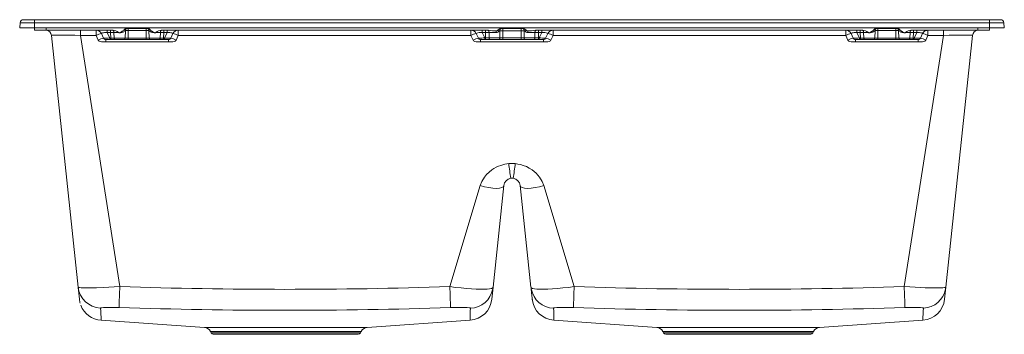
# Model space of a CAD drawing. Units: inches. Extents: x -16.5 to 16.5, y -10.6 to 0.
import ezdxf

# ---------------------------------------------------------------- set-up
doc = ezdxf.new("R2010")
doc.units = ezdxf.units.IN
doc.header["$MEASUREMENT"] = 0

# ---------------------------------------------------------------- blocks, each defined once
blk = doc.blocks.new('ELGDULB3322_FRONT')
at = {"color": 7, "linetype": 'Continuous', "lineweight": 15}
for p, q in [((-16.371, 0), (-16, 0)), ((-16, 0), (-16, -0.11)), ((-16, 0), (16, 0)), ((16, 0), (16, -0.11)), ((16, 0), (16.371, 0)), ((-16.488, -0.11), (-16.5, -0.276)), ((-16.5, -0.276), (-16, -0.276)), ((-16.488, -0.11), (-16, -0.11)), ((-16.008, -0.276), (-16.008, -0.354)), ((-16, -0.276), (-16, -0.11)), ((-16, -0.11), (16, -0.11)), ((16, -0.276), (-16, -0.276)), ((-15.614, -0.354), (-15.614, -0.276)), ((-12.911, -0.295), (-12.906, -0.295)), ((-12.22, -0.295), (-12.906, -0.295)), ((-12.863, -0.367), (-12.863, -0.295)), ((-12.263, -0.295), (-12.263, -0.367)), ((-12.22, -0.295), (-12.215, -0.295)), ((-0.395, -0.3), (-0.362, -0.295)), ((-0.362, -0.295), (-0.37, -0.298)), ((0.349, -0.295), (-0.349, -0.295)), ((-0.309, -0.374), (-0.309, -0.295)), ((0.309, -0.295), (0.309, -0.374)), ((0.395, -0.3), (0.362, -0.295)), ((12.215, -0.295), (12.22, -0.295)), ((12.906, -0.295), (12.22, -0.295)), ((12.263, -0.367), (12.263, -0.295)), ((12.863, -0.295), (12.863, -0.367)), ((12.906, -0.295), (12.911, -0.295)), ((15.614, -0.276), (15.614, -0.354)), ((16, -0.11), (16, -0.276)), ((16, -0.11), (16.488, -0.11)), ((16, -0.276), (16.5, -0.276)), ((16.008, -0.354), (16.008, -0.276)), ((16.5, -0.276), (16.488, -0.11)), ((-16.008, -0.354), (-15.614, -0.354)), ((-13.392, -0.354), (-15.614, -0.354)), ((-14.543, -8.968), (-15.43, -0.531)), ((-14.462, -0.354), (-14.462, -0.531)), ((-13.938, -0.531), (-14.462, -0.531)), ((-14.462, -0.531), (-13.146, -8.951)), ((-13.938, -0.354), (-13.938, -0.405)), ((-13.938, -0.405), (-13.938, -0.531)), ((-13.865, -0.686), (-13.938, -0.531)), ((-13.759, -0.468), (-13.687, -0.624)), ((-13.687, -0.624), (-13.681, -0.624)), ((-13.57, -0.354), (-13.57, -0.426)), ((-13.456, -0.426), (-13.57, -0.426)), ((-13.482, -0.615), (-13.57, -0.426)), ((-13.45, -0.615), (-13.482, -0.615)), ((-13.456, -0.354), (-13.456, -0.426)), ((-13.45, -0.615), (-13.456, -0.426)), ((-13.45, -0.615), (-13.45, -0.669)), ((-13.392, -0.354), (-13.383, -0.355)), ((-13.185, -0.426), (-13.34, -0.426)), ((-13.34, -0.426), (-13.333, -0.615)), ((-13.333, -0.615), (-12.968, -0.615)), ((-13.08, -0.4), (-13.122, -0.426)), ((-13.081, -0.426), (-13.122, -0.426)), ((-12.968, -0.615), (-12.958, -0.367)), ((-12.958, -0.367), (-12.956, -0.367)), ((-12.863, -0.367), (-12.87, -0.615)), ((-12.87, -0.669), (-12.87, -0.615)), ((-12.87, -0.615), (-12.256, -0.615)), ((-12.263, -0.367), (-12.863, -0.367)), ((-12.256, -0.615), (-12.263, -0.367)), ((-12.256, -0.615), (-12.256, -0.669)), ((-12.168, -0.367), (-12.17, -0.367)), ((-12.168, -0.367), (-12.158, -0.615)), ((-12.158, -0.615), (-11.793, -0.615)), ((-12.046, -0.4), (-12.045, -0.426)), ((-11.786, -0.426), (-11.941, -0.426)), ((-11.793, -0.615), (-11.786, -0.426)), ((-11.743, -0.355), (-11.734, -0.354)), ((-0.792, -0.354), (-11.734, -0.354)), ((-11.67, -0.426), (-11.676, -0.615)), ((-11.676, -0.669), (-11.676, -0.615)), ((-11.676, -0.615), (-11.644, -0.615)), ((-11.67, -0.354), (-11.67, -0.426)), ((-11.556, -0.426), (-11.67, -0.426)), ((-11.644, -0.615), (-11.556, -0.426)), ((-11.556, -0.354), (-11.556, -0.426)), ((-11.439, -0.624), (-11.367, -0.468)), ((-11.188, -0.531), (-11.261, -0.686)), ((-11.188, -0.405), (-11.188, -0.354)), ((-11.188, -0.531), (-11.188, -0.405)), ((-1.375, -0.531), (-11.188, -0.531)), ((-1.375, -0.354), (-1.375, -0.405)), ((-1.375, -0.405), (-1.375, -0.531)), ((-1.302, -0.686), (-1.375, -0.531)), ((-1.196, -0.468), (-1.124, -0.624)), ((-1.124, -0.624), (-1.119, -0.632)), ((-1.124, -0.624), (-1.119, -0.624)), ((-0.995, -0.354), (-0.995, -0.433)), ((-0.886, -0.433), (-0.995, -0.433)), ((-0.913, -0.61), (-0.995, -0.433)), ((-0.886, -0.61), (-0.913, -0.61)), ((-0.886, -0.354), (-0.886, -0.433)), ((-0.768, -0.433), (-0.886, -0.433)), ((-0.886, -0.61), (-0.886, -0.433)), ((-0.886, -0.61), (-0.886, -0.669)), ((-0.768, -0.61), (-0.886, -0.61)), ((-0.527, -0.433), (-0.768, -0.433)), ((-0.768, -0.433), (-0.768, -0.61)), ((-0.768, -0.61), (-0.407, -0.61)), ((-0.407, -0.374), (-0.41, -0.374)), ((-0.407, -0.61), (-0.407, -0.374)), ((-0.407, -0.374), (-0.309, -0.374)), ((-0.309, -0.61), (-0.407, -0.61)), ((0.309, -0.374), (-0.309, -0.374)), ((-0.309, -0.374), (-0.309, -0.61)), ((-0.309, -0.669), (-0.309, -0.61)), ((0.309, -0.61), (-0.309, -0.61)), ((0.407, -0.374), (0.309, -0.374)), ((0.309, -0.374), (0.309, -0.61)), ((0.309, -0.669), (0.309, -0.61)), ((0.407, -0.61), (0.309, -0.61)), ((0.41, -0.374), (0.407, -0.374)), ((0.407, -0.374), (0.407, -0.61)), ((0.407, -0.61), (0.768, -0.61)), ((0.768, -0.433), (0.527, -0.433)), ((0.886, -0.433), (0.768, -0.433)), ((0.768, -0.61), (0.768, -0.433)), ((0.886, -0.61), (0.768, -0.61)), ((11.734, -0.354), (0.792, -0.354)), ((0.886, -0.354), (0.886, -0.433)), ((0.995, -0.433), (0.886, -0.433)), ((0.886, -0.433), (0.886, -0.61)), ((0.886, -0.669), (0.886, -0.61)), ((0.913, -0.61), (0.886, -0.61)), ((0.913, -0.61), (0.995, -0.433)), ((0.995, -0.354), (0.995, -0.433)), ((1.118, -0.634), (1.124, -0.624)), ((1.124, -0.624), (1.196, -0.468)), ((1.375, -0.531), (1.302, -0.686)), ((1.375, -0.405), (1.375, -0.354)), ((1.375, -0.531), (1.375, -0.405)), ((11.188, -0.531), (1.375, -0.531)), ((11.188, -0.354), (11.188, -0.405)), ((11.188, -0.405), (11.188, -0.531)), ((11.261, -0.686), (11.188, -0.531)), ((11.367, -0.468), (11.439, -0.624)), ((11.439, -0.624), (11.445, -0.624)), ((11.556, -0.354), (11.556, -0.426)), ((11.67, -0.426), (11.556, -0.426)), ((11.644, -0.615), (11.556, -0.426)), ((11.676, -0.615), (11.644, -0.615)), ((11.67, -0.354), (11.67, -0.426)), ((11.676, -0.615), (11.67, -0.426)), ((11.676, -0.615), (11.676, -0.669)), ((11.734, -0.354), (11.743, -0.355)), ((11.941, -0.426), (11.786, -0.426)), ((11.786, -0.426), (11.793, -0.615)), ((11.793, -0.615), (12.158, -0.615)), ((12.046, -0.4), (12.004, -0.426)), ((12.158, -0.615), (12.168, -0.367)), ((12.168, -0.367), (12.17, -0.367)), ((12.263, -0.367), (12.256, -0.615)), ((12.256, -0.669), (12.256, -0.615)), ((12.87, -0.615), (12.256, -0.615)), ((12.863, -0.367), (12.263, -0.367)), ((12.87, -0.615), (12.863, -0.367)), ((12.87, -0.615), (12.87, -0.669)), ((12.958, -0.367), (12.956, -0.367)), ((12.958, -0.367), (12.968, -0.615)), ((12.968, -0.615), (13.333, -0.615)), ((13.08, -0.4), (13.081, -0.426)), ((13.122, -0.426), (13.081, -0.426)), ((13.146, -8.951), (14.462, -0.531)), ((13.34, -0.426), (13.185, -0.426)), ((13.333, -0.615), (13.34, -0.426)), ((13.383, -0.355), (13.392, -0.354)), ((15.614, -0.354), (13.392, -0.354)), ((13.456, -0.426), (13.45, -0.615)), ((13.45, -0.669), (13.45, -0.615)), ((13.482, -0.615), (13.45, -0.615)), ((13.456, -0.426), (13.456, -0.354)), ((13.57, -0.426), (13.456, -0.426)), ((13.57, -0.426), (13.482, -0.615)), ((13.57, -0.354), (13.57, -0.426)), ((13.687, -0.624), (13.759, -0.468)), ((13.938, -0.531), (13.865, -0.686)), ((13.938, -0.405), (13.938, -0.354)), ((13.938, -0.531), (13.938, -0.405)), ((14.462, -0.531), (13.938, -0.531)), ((14.462, -0.354), (14.462, -0.531)), ((14.543, -8.968), (15.43, -0.531)), ((15.614, -0.354), (16.008, -0.354)), ((-13.615, -0.669), (-13.482, -0.669)), ((-13.615, -0.669), (-13.615, -0.74)), ((-11.511, -0.74), (-13.615, -0.74)), ((-13.482, -0.669), (-13.45, -0.669)), ((-13.45, -0.669), (-13.298, -0.669)), ((-13.298, -0.669), (-13.004, -0.669)), ((-13.004, -0.669), (-12.87, -0.669)), ((-12.87, -0.669), (-12.256, -0.669)), ((-12.256, -0.669), (-12.122, -0.669)), ((-12.122, -0.669), (-11.828, -0.669)), ((-11.828, -0.669), (-11.676, -0.669)), ((-11.676, -0.669), (-11.644, -0.669)), ((-11.644, -0.669), (-11.511, -0.669)), ((-11.511, -0.669), (-11.511, -0.74)), ((-1.052, -0.669), (-0.913, -0.669)), ((-1.052, -0.669), (-1.052, -0.74)), ((1.052, -0.74), (-1.052, -0.74)), ((-0.913, -0.669), (-0.886, -0.669)), ((-0.886, -0.669), (-0.732, -0.669)), ((-0.732, -0.669), (-0.444, -0.669)), ((-0.444, -0.669), (-0.309, -0.669)), ((-0.309, -0.669), (0.309, -0.669)), ((0.309, -0.669), (0.444, -0.669)), ((0.444, -0.669), (0.732, -0.669)), ((0.732, -0.669), (0.886, -0.669)), ((0.886, -0.669), (0.913, -0.669)), ((0.913, -0.669), (1.052, -0.669)), ((1.052, -0.669), (1.052, -0.74)), ((11.644, -0.669), (11.511, -0.669)), ((11.511, -0.669), (11.511, -0.74)), ((13.615, -0.74), (11.511, -0.74)), ((11.644, -0.669), (11.676, -0.669)), ((11.828, -0.669), (11.676, -0.669)), ((11.828, -0.669), (12.122, -0.669)), ((12.122, -0.669), (12.256, -0.669)), ((12.87, -0.669), (12.256, -0.669)), ((13.004, -0.669), (12.87, -0.669)), ((13.004, -0.669), (13.298, -0.669)), ((13.45, -0.669), (13.298, -0.669)), ((13.45, -0.669), (13.482, -0.669)), ((13.615, -0.669), (13.482, -0.669)), ((13.615, -0.669), (13.615, -0.74)), ((-2.083, -8.953), (-1.07, -5.565)), ((-0.635, -8.972), (-0.277, -5.565)), ((-0.037, -5.317), (0.037, -5.317)), ((0.277, -5.565), (0.635, -8.972)), ((1.07, -5.565), (2.083, -8.953)), ((-14.543, -8.968), (-14.531, -8.977)), ((-14.5, -9.377), (-14.543, -8.968)), ((-0.678, -9.378), (-0.635, -8.972)), ((-0.647, -8.989), (-0.635, -8.972)), ((-0.647, -9.033), (-0.635, -8.972)), ((0.635, -8.972), (0.647, -8.989)), ((14.543, -8.968), (14.5, -9.377)), ((14.531, -8.977), (14.543, -8.968)), ((14.532, -9.029), (14.543, -8.968)), ((0.675, -9.349), (0.678, -9.378)), ((-13.772, -10.08), (-10.303, -10.323)), ((-4.859, -10.323), (-1.406, -10.081)), ((1.406, -10.081), (4.859, -10.323)), ((10.303, -10.323), (13.772, -10.08)), ((-10.105, -10.459), (-10.083, -10.507)), ((-5.151, -10.553), (-10.011, -10.553)), ((-5.08, -10.507), (-5.057, -10.459)), ((5.057, -10.459), (5.08, -10.507)), ((5.151, -10.553), (10.011, -10.553)), ((10.083, -10.507), (10.105, -10.459))]:
    blk.add_line(p, q, dxfattribs=at)
at = {"color": 8, "linetype": 'Continuous', "lineweight": 15}
for p, q in [((-10.303, -10.323), (-4.859, -10.323)), ((-5.057, -10.459), (-10.105, -10.459)), ((-5.08, -10.507), (-10.083, -10.507)), ((4.859, -10.323), (10.303, -10.323)), ((10.105, -10.459), (5.057, -10.459)), ((10.083, -10.507), (5.08, -10.507))]:
    blk.add_line(p, q, dxfattribs=at)
at = {"color": 7, "linetype": 'Continuous', "lineweight": 15, "flags": 128}
for points in [[(-0.395, -0.3), (-0.432, -0.315), (-0.461, -0.338)], [(-0.358, -0.295), (-0.367, -0.297), (-0.376, -0.301), (-0.385, -0.309), (-0.392, -0.318), (-0.398, -0.33), (-0.403, -0.344), (-0.406, -0.359), (-0.407, -0.374)], [(0.395, -0.3), (0.372, -0.296), (0.349, -0.295)], [(0.407, -0.374), (0.406, -0.359), (0.403, -0.344), (0.398, -0.33), (0.392, -0.318), (0.385, -0.309), (0.376, -0.301), (0.367, -0.297), (0.358, -0.295)], [(0.41, -0.374), (0.406, -0.344), (0.396, -0.318), (0.38, -0.301), (0.362, -0.295)], [(0.461, -0.338), (0.43, -0.314), (0.395, -0.3)], [(-14.462, -0.531), (-14.656, -0.525), (-14.834, -0.521), (-15.003, -0.519), (-15.149, -0.518), (-15.269, -0.519), (-15.358, -0.521), (-15.412, -0.525), (-15.43, -0.531)], [(-13.57, -0.426), (-13.612, -0.425), (-13.656, -0.429), (-13.695, -0.436), (-13.724, -0.443), (-13.743, -0.451), (-13.754, -0.458), (-13.759, -0.468)], [(-13.679, -0.637), (-13.681, -0.634), (-13.687, -0.624)], [(-13.34, -0.426), (-13.395, -0.426), (-13.456, -0.426)], [(-13.333, -0.615), (-13.388, -0.616), (-13.45, -0.615)], [(-13.333, -0.615), (-13.332, -0.626), (-13.329, -0.636), (-13.326, -0.646), (-13.322, -0.654), (-13.316, -0.66), (-13.311, -0.665), (-13.304, -0.668), (-13.298, -0.669)], [(-13.122, -0.426), (-13.133, -0.436), (-13.146, -0.443), (-13.155, -0.444), (-13.165, -0.442), (-13.176, -0.435), (-13.185, -0.426)], [(-13.004, -0.669), (-12.997, -0.668), (-12.991, -0.665), (-12.985, -0.66), (-12.979, -0.654), (-12.975, -0.646), (-12.971, -0.636), (-12.969, -0.626), (-12.968, -0.615)], [(-12.958, -0.367), (-12.975, -0.372), (-12.993, -0.385)], [(-12.87, -0.615), (-12.922, -0.616), (-12.968, -0.615)], [(-12.956, -0.367), (-12.912, -0.367), (-12.863, -0.367)], [(-12.263, -0.367), (-12.214, -0.367), (-12.17, -0.367)], [(-12.158, -0.615), (-12.204, -0.616), (-12.256, -0.615)], [(-12.158, -0.615), (-12.157, -0.626), (-12.155, -0.636), (-12.151, -0.646), (-12.147, -0.654), (-12.141, -0.66), (-12.135, -0.665), (-12.129, -0.668), (-12.122, -0.669)], [(-12.004, -0.426), (-12.038, -0.404), (-12.046, -0.4)], [(-12.004, -0.426), (-12.009, -0.426), (-12.014, -0.426), (-12.019, -0.426), (-12.025, -0.426), (-12.03, -0.426), (-12.035, -0.426), (-12.04, -0.426), (-12.045, -0.426)], [(-11.941, -0.426), (-11.951, -0.436), (-11.965, -0.443), (-11.974, -0.444), (-11.983, -0.442), (-11.995, -0.435), (-12.004, -0.426)], [(-11.828, -0.669), (-11.822, -0.668), (-11.815, -0.665), (-11.81, -0.66), (-11.804, -0.654), (-11.8, -0.646), (-11.797, -0.636), (-11.794, -0.626), (-11.793, -0.615)], [(-11.676, -0.615), (-11.738, -0.616), (-11.793, -0.615)], [(-11.786, -0.426), (-11.731, -0.426), (-11.67, -0.426)], [(-11.367, -0.468), (-11.372, -0.458), (-11.383, -0.451), (-11.402, -0.443), (-11.431, -0.436), (-11.47, -0.429), (-11.514, -0.425), (-11.556, -0.426)], [(-11.439, -0.624), (-11.445, -0.634), (-11.446, -0.635)], [(-0.768, -0.433), (-0.769, -0.418), (-0.771, -0.403), (-0.776, -0.389), (-0.782, -0.377), (-0.789, -0.368), (-0.797, -0.36), (-0.806, -0.356), (-0.815, -0.354)], [(-0.521, -0.373), (-0.652, -0.375), (-0.721, -0.362), (-0.792, -0.354)], [(-0.768, -0.61), (-0.767, -0.622), (-0.765, -0.633), (-0.762, -0.643), (-0.757, -0.652), (-0.752, -0.659), (-0.746, -0.665), (-0.739, -0.668), (-0.732, -0.669)], [(-0.444, -0.669), (-0.436, -0.668), (-0.429, -0.665), (-0.423, -0.659), (-0.418, -0.652), (-0.413, -0.643), (-0.41, -0.633), (-0.407, -0.622), (-0.407, -0.61)], [(0.407, -0.61), (0.407, -0.622), (0.41, -0.633), (0.413, -0.643), (0.418, -0.652), (0.423, -0.659), (0.429, -0.665), (0.436, -0.668), (0.444, -0.669)], [(0.792, -0.354), (0.721, -0.362), (0.65, -0.375), (0.546, -0.378), (0.521, -0.373)], [(0.732, -0.669), (0.739, -0.668), (0.746, -0.665), (0.752, -0.659), (0.757, -0.652), (0.762, -0.643), (0.765, -0.633), (0.767, -0.622), (0.768, -0.61)], [(0.815, -0.354), (0.806, -0.356), (0.797, -0.36), (0.789, -0.368), (0.782, -0.377), (0.776, -0.389), (0.771, -0.403), (0.769, -0.418), (0.768, -0.433)], [(1.221, -0.428), (1.21, -0.444), (1.196, -0.468)], [(11.556, -0.426), (11.514, -0.425), (11.47, -0.429), (11.431, -0.436), (11.402, -0.443), (11.383, -0.451), (11.372, -0.458), (11.367, -0.468)], [(11.447, -0.637), (11.445, -0.634), (11.439, -0.624)], [(11.786, -0.426), (11.731, -0.426), (11.67, -0.426)], [(11.793, -0.615), (11.738, -0.616), (11.676, -0.615)], [(11.793, -0.615), (11.794, -0.626), (11.797, -0.636), (11.8, -0.646), (11.804, -0.654), (11.81, -0.66), (11.815, -0.665), (11.822, -0.668), (11.828, -0.669)], [(12.004, -0.426), (11.993, -0.436), (11.98, -0.443), (11.971, -0.444), (11.961, -0.442), (11.95, -0.435), (11.941, -0.426)], [(12.045, -0.426), (12.04, -0.426), (12.035, -0.426), (12.03, -0.426), (12.025, -0.426), (12.019, -0.426), (12.014, -0.426), (12.009, -0.426), (12.004, -0.426)], [(12.122, -0.669), (12.129, -0.668), (12.135, -0.665), (12.141, -0.66), (12.147, -0.654), (12.151, -0.646), (12.155, -0.636), (12.157, -0.626), (12.158, -0.615)], [(12.168, -0.367), (12.151, -0.372), (12.133, -0.385)], [(12.256, -0.615), (12.204, -0.616), (12.158, -0.615)], [(12.17, -0.367), (12.214, -0.367), (12.263, -0.367)], [(12.863, -0.367), (12.912, -0.367), (12.956, -0.367)], [(12.968, -0.615), (12.922, -0.616), (12.87, -0.615)], [(12.968, -0.615), (12.969, -0.626), (12.971, -0.636), (12.975, -0.646), (12.979, -0.654), (12.985, -0.66), (12.991, -0.665), (12.997, -0.668), (13.004, -0.669)], [(13.122, -0.426), (13.088, -0.404), (13.08, -0.4)], [(13.185, -0.426), (13.174, -0.436), (13.161, -0.443), (13.152, -0.444), (13.143, -0.442), (13.131, -0.435), (13.122, -0.426)], [(13.298, -0.669), (13.304, -0.668), (13.311, -0.665), (13.316, -0.66), (13.322, -0.654), (13.326, -0.646), (13.329, -0.636), (13.332, -0.626), (13.333, -0.615)], [(13.45, -0.615), (13.388, -0.616), (13.333, -0.615)], [(13.34, -0.426), (13.395, -0.426), (13.456, -0.426)], [(13.759, -0.468), (13.754, -0.458), (13.743, -0.451), (13.724, -0.443), (13.695, -0.436), (13.656, -0.429), (13.612, -0.425), (13.57, -0.426)], [(13.679, -0.637), (13.681, -0.634), (13.687, -0.624)], [(15.43, -0.531), (15.412, -0.525), (15.358, -0.521), (15.269, -0.519), (15.149, -0.518), (15.003, -0.519), (14.834, -0.521), (14.656, -0.525), (14.462, -0.531)], [(-13.615, -0.74), (-13.635, -0.741), (-13.644, -0.741), (-13.76, -0.743), (-13.808, -0.733), (-13.836, -0.72), (-13.853, -0.705), (-13.865, -0.686)], [(-11.261, -0.686), (-11.273, -0.705), (-11.29, -0.72), (-11.318, -0.733), (-11.366, -0.743), (-11.465, -0.742), (-11.511, -0.74)], [(-1.052, -0.74), (-1.072, -0.741), (-1.081, -0.741), (-1.197, -0.743), (-1.245, -0.733), (-1.273, -0.72), (-1.29, -0.705), (-1.302, -0.686)], [(1.302, -0.686), (1.29, -0.705), (1.273, -0.72), (1.245, -0.733), (1.197, -0.743), (1.098, -0.742), (1.052, -0.74)], [(11.511, -0.74), (11.491, -0.741), (11.482, -0.741), (11.366, -0.743), (11.318, -0.733), (11.29, -0.72), (11.273, -0.705), (11.261, -0.686)], [(13.865, -0.686), (13.853, -0.705), (13.836, -0.72), (13.808, -0.733), (13.76, -0.743), (13.661, -0.742), (13.615, -0.74)], [(-1.07, -5.565), (-1.013, -5.423), (-0.927, -5.282), (-0.852, -5.192), (-0.767, -5.109), (-0.673, -5.035), (-0.604, -4.991), (-0.532, -4.952), (-0.457, -4.918), (-0.378, -4.889), (-0.239, -4.851), (-0.11, -4.829)], [(-0.11, -4.829), (-0.005, -4.821), (0.11, -4.829)], [(0.11, -4.829), (0.196, -4.842), (0.287, -4.862), (0.378, -4.889), (0.482, -4.929), (0.58, -4.978), (0.673, -5.035), (0.811, -5.15), (0.927, -5.282), (1.013, -5.423), (1.07, -5.565)], [(-1.07, -5.565), (-0.92, -5.604), (-0.775, -5.634), (-0.64, -5.652), (-0.52, -5.658), (-0.421, -5.652), (-0.345, -5.634), (-0.297, -5.604), (-0.277, -5.565)], [(1.07, -5.565), (0.92, -5.604), (0.775, -5.634), (0.64, -5.652), (0.52, -5.658), (0.421, -5.652), (0.345, -5.634), (0.297, -5.604), (0.277, -5.565)], [(-14.531, -8.977), (-14.534, -8.988), (-14.535, -9.029)], [(-0.644, -9.033), (-0.644, -8.991), (-0.645, -8.989)], [(0.645, -8.989), (0.644, -8.991), (0.644, -9.033)], [(0.644, -9.034), (0.667, -9.249), (0.677, -9.339), (0.684, -9.406)], [(14.534, -9.029), (14.534, -8.988), (14.531, -8.977)], [(-14.5, -9.377), (-14.481, -9.485), (-14.475, -9.508)], [(-13.789, -9.671), (-13.777, -9.664), (-13.743, -9.659), (-13.687, -9.654), (-13.61, -9.651), (-13.517, -9.649), (-13.41, -9.65), (-13.293, -9.651), (-13.171, -9.654)], [(-2.058, -9.657), (-1.924, -9.653), (-1.797, -9.651), (-1.681, -9.651), (-1.58, -9.653), (-1.498, -9.656), (-1.438, -9.661), (-1.402, -9.668), (-1.39, -9.675)], [(2.058, -9.657), (1.922, -9.653), (1.795, -9.651), (1.68, -9.651), (1.581, -9.653), (1.5, -9.656), (1.44, -9.661), (1.402, -9.667), (1.39, -9.675)], [(13.171, -9.654), (13.293, -9.651), (13.41, -9.65), (13.517, -9.649), (13.61, -9.651), (13.687, -9.654), (13.743, -9.659), (13.777, -9.664), (13.789, -9.671)]]:
    blk.add_lwpolyline(points, dxfattribs=at)
at = {"color": 8, "linetype": 'Continuous', "lineweight": 15, "flags": 128}
for points in [[(-14.531, -8.977), (-14.53, -8.978), (-14.492, -8.986), (-14.435, -8.992), (-14.353, -8.996), (-14.251, -8.998), (-14.132, -8.997), (-13.922, -8.993), (-13.68, -8.983), (-13.512, -8.974), (-13.333, -8.964), (-13.146, -8.951)], [(-2.083, -8.953), (-1.89, -8.978), (-1.705, -8.999), (-1.529, -9.016), (-1.361, -9.029), (-1.205, -9.038), (-1.065, -9.042), (-0.941, -9.041), (-0.836, -9.036), (-0.752, -9.026), (-0.69, -9.012), (-0.651, -8.994), (-0.647, -8.989)], [(0.647, -8.989), (0.651, -8.994), (0.69, -9.012), (0.752, -9.026), (0.836, -9.036), (0.941, -9.041), (1.065, -9.042), (1.205, -9.038), (1.361, -9.029), (1.529, -9.016), (1.705, -8.999), (1.89, -8.978), (2.083, -8.953)], [(13.146, -8.951), (13.333, -8.964), (13.512, -8.974), (13.68, -8.983), (13.845, -8.99), (13.996, -8.995), (14.132, -8.997), (14.251, -8.998), (14.353, -8.996), (14.435, -8.992), (14.492, -8.986), (14.53, -8.978), (14.531, -8.977)]]:
    blk.add_lwpolyline(points, dxfattribs=at)
at = {"color": 7, "linetype": 'Continuous', "lineweight": 15}
for centre, radius, start, end in [((-16.371, -0.118), 0.118, 90, 176), ((16.371, -0.118), 0.118, 4, 90), ((-12.905, -0.429), 0.134, 94.15, 141.4594), ((-12.891, -0.359), 0.0678, 110.387, 186.9392), ((-12.889, -0.359), 0.0675, 109.096, 186.7959), ((-12.909, -0.413), 0.118, 91.0371, 92.8947), ((-12.237, -0.359), 0.0675, 353.2041, 70.904), ((-12.217, -0.413), 0.118, 87.1072, 88.9612), ((-12.235, -0.359), 0.0678, 353.0607, 69.613), ((-12.22, -0.426), 0.131, 38.0037, 86.3871), ((-0.352, -0.498), 0.203, 89.2313, 102.3033), ((12.221, -0.429), 0.134, 94.1501, 141.4593), ((12.235, -0.359), 0.0678, 110.387, 186.9393), ((12.237, -0.359), 0.0675, 109.0959, 186.7959), ((12.217, -0.413), 0.117, 91.037, 92.8948), ((12.889, -0.359), 0.0675, 353.2041, 70.904), ((12.909, -0.413), 0.118, 87.1072, 88.9612), ((12.891, -0.359), 0.0678, 353.0607, 69.613), ((12.906, -0.426), 0.131, 38.0036, 86.3872), ((-15.626, -0.551), 0.197, 6, 90), ((-13.938, -0.551), 0.197, 25, 90), ((-13.684, -0.967), 0.505, 98.5408, 120.1387), ((-13.954, -0.626), 0.273, 78.1414, 82.5097), ((-13.802, -15.847), 15.493, 89.8379, 90.428), ((-13.612, -1.123), 0.505, 98.5408, 120.1387), ((-13.623, -0.604), 0.0632, 199.6292, 251.9823), ((-13.167, -0.642), 0.316, 175.0418, 184.9582), ((-13.409, -0.419), 0.0692, 353.8091, 68.28), ((-13.411, -0.74), 0.387, 54.287, 85.9067), ((-13.082, -0.309), 0.117, 270.2113, 319.4229), ((-12.771, -0.432), 0.31, 174.0947, 178.9441), ((-13.17, -0.211), 0.209, 295.5659, 320.0806), ((-12.924, -0.333), 0.0861, 188.2698, 217.2753), ((-12.171, -0.416), 0.0487, 38.667, 86.0966), ((-12.207, -0.331), 0.0922, 323.7035, 350.7527), ((-12.044, -0.309), 0.117, 220.5768, 269.789), ((-11.957, -0.212), 0.208, 219.8591, 244.4944), ((-11.714, -0.744), 0.39, 94.2464, 125.5599), ((-11.717, -0.419), 0.0692, 111.7199, 186.1909), ((-11.471, 0.972), 1.596, 263.7667, 271.1377), ((-11.959, -0.642), 0.316, 355.0422, 4.9578), ((-11.511, -0.591), 0.0787, 270, 309.4023), ((-11.503, -0.604), 0.0632, 288.0177, 340.3708), ((-11.514, -1.123), 0.505, 59.8613, 81.4592), ((-11.188, -0.551), 0.197, 90, 155), ((-11.442, -0.967), 0.505, 59.8613, 81.4592), ((-1.375, -0.551), 0.197, 25, 90), ((-1.121, -0.967), 0.505, 98.5408, 120.1387), ((-1.049, -1.123), 0.505, 98.5408, 120.1387), ((-1.042, -0.759), 0.33, 81.8462, 117.8718), ((-1.062, -0.606), 0.0611, 197.9411, 251.7666), ((-1.052, -0.591), 0.0787, 229.681, 270), ((-0.538, -0.639), 0.376, 175.4563, 184.5437), ((-0.264, -0.429), 0.263, 167.8307, 180.9041), ((-0.527, -0.326), 0.107, 270.2564, 321.9218), ((-0.547, -0.261), 0.116, 282.7537, 317.7801), ((-0.398, -0.347), 0.0641, 171.8698, 224.2393), ((-0.408, -0.417), 0.0432, 92.1764, 144.6572), ((0.408, -0.417), 0.0432, 35.3421, 87.8243), ((0.398, -0.348), 0.0632, 315.3506, 8.5401), ((0.527, -0.326), 0.107, 218.0792, 269.7426), ((0.546, -0.262), 0.115, 222.0739, 257.3925), ((0.263, -0.429), 0.264, 359.1086, 12.1558), ((0.538, -0.639), 0.376, 355.4563, 4.5437), ((1.697, 9.492), 10.132, 265.5627, 266.7563), ((1.042, -0.759), 0.33, 62.1281, 98.1539), ((1.062, -0.606), 0.0611, 288.2334, 342.0589), ((1.049, -1.123), 0.505, 59.8613, 81.4592), ((1.121, -0.967), 0.505, 59.8613, 81.4592), ((11.188, -0.551), 0.197, 25, 90), ((11.442, -0.967), 0.505, 98.5408, 120.1387), ((11.514, -1.123), 0.505, 98.5408, 120.1387), ((11.503, -0.604), 0.0632, 199.6292, 251.9823), ((11.959, -0.642), 0.316, 175.0444, 184.9556), ((11.717, -0.419), 0.0692, 353.8091, 68.28), ((11.715, -0.74), 0.387, 54.287, 85.9067), ((12.044, -0.309), 0.117, 270.2113, 319.4229), ((12.355, -0.432), 0.31, 174.0947, 178.9441), ((11.956, -0.211), 0.209, 295.5657, 320.0807), ((12.202, -0.333), 0.0861, 188.2694, 217.2751), ((12.955, -0.416), 0.0487, 38.667, 86.0965), ((12.919, -0.331), 0.0922, 323.7032, 350.7524), ((13.082, -0.309), 0.117, 220.5768, 269.789), ((13.169, -0.212), 0.208, 219.8592, 244.4942), ((13.412, -0.744), 0.39, 94.2464, 125.5599), ((13.409, -0.419), 0.0692, 111.7199, 186.1909), ((13.655, 0.972), 1.596, 263.7668, 271.1375), ((13.167, -0.642), 0.316, 355.044, 4.956), ((13.623, -0.604), 0.0632, 288.0177, 340.3709), ((13.612, -1.123), 0.505, 59.8613, 81.4592), ((13.971, -0.585), 0.242, 109.2639, 151.0619), ((13.684, -0.967), 0.505, 59.8613, 81.4592), ((13.871, -0.442), 0.0878, 77.2967, 95.2039), ((15.626, -0.551), 0.197, 90, 174), ((-13.615, -0.591), 0.0787, 248.8232, 270), ((1.052, -0.591), 0.0787, 270, 292.0505), ((11.511, -0.591), 0.0787, 248.8232, 270), ((13.615, -0.591), 0.0787, 270, 291.1768), ((8.364, -3.811), 8.535, 186.8471, 190.1648), ((-8.36, -3.812), 8.531, 349.8346, 353.1537), ((0, -5.594), 0.279, 97.62, 174), ((0, -5.594), 0.279, 6, 82.38), ((-13.761, -8.885), 0.786, 186.0428, 268.0104), ((-71.687, -7.222), 58.566, 357.61966, 358.30802), ((-7.583, 157.435), 166.479, 268.0848, 271.89325), ((57.039, -7.223), 59.146, 181.67605, 182.35766), ((-57.039, -7.223), 59.146, 357.64234, 358.32395), ((7.583, 157.45), 166.494, 268.10692, 271.91503), ((71.687, -7.222), 58.566, 181.69198, 182.38034), ((-1.461, -9.296), 0.787, 274, 354), ((1.461, -9.296), 0.787, 186, 266), ((13.717, -9.295), 0.787, 274, 354), ((-13.717, -9.295), 0.787, 201.1701, 266), ((-18.231, -10.054), 4.459, 359.6625, 4.9238), ((-7.583, 157.972), 167.719, 268.09043, 271.88771), ((2.98, -10.052), 4.387, 175.0673, 180.3802), ((-2.82, -10.046), 4.227, 359.5193, 5.0332), ((7.583, 157.996), 167.743, 268.11256, 271.9093), ((18.147, -10.051), 4.374, 175.0255, 180.3882), ((-10.319, -10.559), 0.236, 25, 86), ((-10.011, -10.474), 0.0787, 205, 270), ((-5.151, -10.474), 0.0787, 270, 335), ((-4.843, -10.559), 0.236, 94, 155), ((4.843, -10.559), 0.236, 25, 86), ((5.151, -10.474), 0.0787, 205, 270), ((10.011, -10.474), 0.0787, 270, 335), ((10.319, -10.559), 0.236, 94, 155)]:
    blk.add_arc(centre, radius, start, end, dxfattribs=at)
at = {"color": 8, "linetype": 'Continuous', "lineweight": 15}
for centre, radius, start, end in [((-0.321, -0.368), 0.0888, 131.4852, 184.0303), ((-13.665, 1.118), 1.742, 269.4638, 276.0329), ((-1.847, 11.705), 12.35, 273.3811, 274.337), ((1.375, -0.551), 0.197, 90, 141.0837), ((11.461, 1.118), 1.742, 269.4637, 276.033), ((13.938, -0.551), 0.197, 136.4643, 155), ((13.938, -0.551), 0.197, 90, 135.1985), ((-1.413, -8.897), 0.778, 271.707, 349.9859), ((1.413, -8.897), 0.778, 190.0139, 268.293), ((13.766, -8.894), 0.778, 271.703, 349.9861)]:
    blk.add_arc(centre, radius, start, end, dxfattribs=at)

msp = doc.modelspace()

# ---------------------------------------------------------------- block references
msp.add_blockref('ELGDULB3322_FRONT', (0, 0))

doc.saveas('drawing.dxf')
